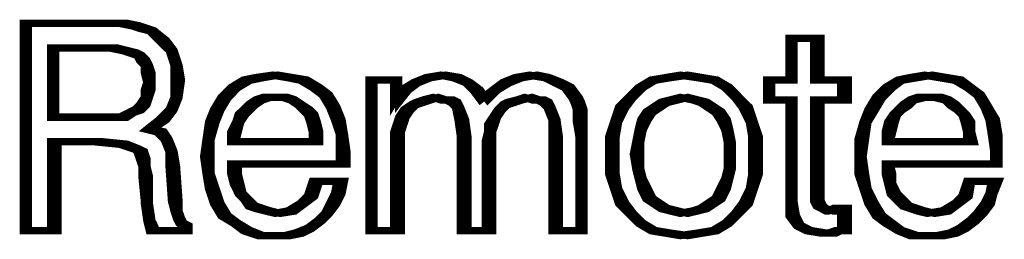
# Model space of a CAD drawing. Units: millimetres. Extents: x -2 to 478, y 5 to 93.
# Drawn here: x 404 to 416, y 26 to 28 of the extents above; entities that cross this region are included whole.
import ezdxf

# ---------------------------------------------------------------- set-up
doc = ezdxf.new("R2010")
doc.units = ezdxf.units.MM
doc.header["$MEASUREMENT"] = 0

msp = doc.modelspace()

# ---------------------------------------------------------------- linework, layer by layer
at = {"color": 7, "lineweight": 20, "const_width": 0.0899}
for points in [[(404.272, 28.397), (405.231, 28.397), (405.441, 28.397), (405.591, 28.367), (405.681, 28.337), (405.801, 28.307), (405.92, 28.187), (406.04, 28.068), (406.1, 27.888), (406.1, 27.708), (406.1, 27.498), (406.04, 27.348), (405.92, 27.228), (405.771, 27.109), (405.89, 27.079), (405.98, 26.989), (406.04, 26.839), (406.04, 26.659), (406.07, 26.239), (406.1, 26.119), (406.13, 26.03), (406.16, 25.97), (406.19, 25.94), (406.19, 25.88), (405.801, 25.88), (405.771, 26), (405.741, 26.209), (405.741, 26.209), (405.741, 26.239), (405.711, 26.539), (405.711, 26.659), (405.681, 26.749), (405.651, 26.839), (405.621, 26.869), (405.441, 26.929), (405.141, 26.959), (404.602, 26.959), (404.602, 25.88), (404.272, 25.88), (404.272, 28.397)], [(404.332, 28.397), (405.321, 28.397), (405.531, 28.397), (405.681, 28.367), (405.771, 28.337), (405.86, 28.307), (406.01, 28.187), (406.1, 28.068), (406.16, 27.888), (406.19, 27.708), (406.16, 27.498), (406.1, 27.348), (406.01, 27.228), (405.831, 27.109), (405.98, 27.079), (406.04, 26.989), (406.1, 26.839), (406.13, 26.659), (406.16, 26.239), (406.16, 26.119), (406.19, 26.03), (406.22, 25.97), (406.28, 25.94), (406.28, 25.88), (405.89, 25.88), (405.831, 26), (405.801, 26.209), (405.801, 26.209), (405.801, 26.239), (405.801, 26.539), (405.771, 26.659), (405.771, 26.749), (405.741, 26.839), (405.681, 26.869), (405.531, 26.929), (405.231, 26.959), (404.692, 26.959), (404.692, 25.88), (404.332, 25.88), (404.332, 28.397)], [(413.863, 26.329), (413.863, 26.239), (413.893, 26.179), (413.953, 26.149), (414.012, 26.119), (414.042, 26.119), (414.102, 26.149), (414.132, 26.149), (414.192, 26.149), (414.192, 25.88), (414.132, 25.88), (414.042, 25.85), (413.982, 25.85), (413.953, 25.85), (413.773, 25.88), (413.653, 25.94), (413.563, 26.06), (413.563, 26.239), (413.563, 27.468), (413.293, 27.468), (413.293, 27.708), (413.563, 27.708), (413.563, 28.217), (413.863, 28.217), (413.863, 27.708), (414.192, 27.708), (414.192, 27.468), (413.863, 27.468), (413.863, 26.329)], [(413.953, 26.329), (413.953, 26.239), (413.982, 26.179), (414.012, 26.149), (414.102, 26.119), (414.132, 26.119), (414.162, 26.149), (414.222, 26.149), (414.282, 26.149), (414.282, 25.88), (414.192, 25.88), (414.132, 25.85), (414.072, 25.85), (414.012, 25.85), (413.833, 25.88), (413.713, 25.94), (413.653, 26.06), (413.623, 26.239), (413.623, 27.468), (413.353, 27.468), (413.353, 27.708), (413.623, 27.708), (413.623, 28.217), (413.953, 28.217), (413.953, 27.708), (414.282, 27.708), (414.282, 27.468), (413.953, 27.468), (413.953, 26.329)], [(404.602, 28.098), (404.602, 27.258), (405.171, 27.258), (405.321, 27.258), (405.441, 27.258), (405.561, 27.318), (405.621, 27.348), (405.681, 27.408), (405.741, 27.498), (405.741, 27.588), (405.771, 27.678), (405.741, 27.798), (405.741, 27.888), (405.681, 27.948), (405.651, 28.008), (405.561, 28.038), (405.471, 28.068), (405.321, 28.098), (405.171, 28.098), (404.602, 28.098)], [(404.662, 28.098), (404.662, 27.258), (405.261, 27.258), (405.411, 27.258), (405.531, 27.258), (405.621, 27.318), (405.711, 27.348), (405.771, 27.408), (405.801, 27.498), (405.831, 27.588), (405.831, 27.678), (405.831, 27.798), (405.801, 27.888), (405.771, 27.948), (405.711, 28.008), (405.651, 28.038), (405.531, 28.068), (405.411, 28.098), (405.261, 28.098), (404.662, 28.098)], [(407.779, 26.479), (408.078, 26.479), (408.048, 26.329), (407.988, 26.209), (407.928, 26.09), (407.839, 26), (407.719, 25.91), (407.569, 25.85), (407.449, 25.82), (407.299, 25.82), (407.119, 25.82), (406.939, 25.88), (406.82, 25.97), (406.67, 26.06), (406.58, 26.209), (406.52, 26.389), (406.49, 26.569), (406.46, 26.779), (406.49, 26.989), (406.52, 27.198), (406.58, 27.348), (406.67, 27.498), (406.79, 27.618), (406.939, 27.708), (407.089, 27.738), (407.299, 27.768), (407.479, 27.738), (407.629, 27.708), (407.779, 27.618), (407.898, 27.528), (407.988, 27.378), (408.048, 27.228), (408.108, 27.049), (408.108, 26.839), (408.108, 26.779), (408.108, 26.749), (408.108, 26.719), (408.108, 26.689), (406.79, 26.689), (406.79, 26.569), (406.82, 26.449), (406.879, 26.329), (406.939, 26.269), (406.999, 26.179), (407.089, 26.149), (407.209, 26.119), (407.329, 26.09), (407.479, 26.119), (407.629, 26.209), (407.719, 26.299), (407.779, 26.479)], [(407.869, 26.479), (408.168, 26.479), (408.138, 26.329), (408.078, 26.209), (407.988, 26.09), (407.898, 26), (407.779, 25.91), (407.659, 25.85), (407.509, 25.82), (407.359, 25.82), (407.179, 25.82), (407.029, 25.88), (406.879, 25.97), (406.76, 26.06), (406.67, 26.209), (406.61, 26.389), (406.55, 26.569), (406.55, 26.779), (406.55, 26.989), (406.61, 27.198), (406.67, 27.348), (406.76, 27.498), (406.879, 27.618), (407.029, 27.708), (407.179, 27.738), (407.359, 27.768), (407.539, 27.738), (407.719, 27.708), (407.869, 27.618), (407.988, 27.528), (408.078, 27.378), (408.138, 27.228), (408.168, 27.049), (408.198, 26.839), (408.198, 26.779), (408.198, 26.749), (408.198, 26.719), (408.198, 26.689), (406.879, 26.689), (406.879, 26.569), (406.909, 26.449), (406.939, 26.329), (406.999, 26.269), (407.089, 26.179), (407.179, 26.149), (407.269, 26.119), (407.389, 26.09), (407.569, 26.119), (407.689, 26.209), (407.809, 26.299), (407.869, 26.479)], [(410.686, 25.88), (410.686, 27.019), (410.686, 27.228), (410.626, 27.378), (410.566, 27.438), (410.506, 27.468), (410.446, 27.468), (410.356, 27.498), (410.266, 27.468), (410.146, 27.438), (410.086, 27.408), (410.026, 27.348), (409.966, 27.258), (409.907, 27.168), (409.907, 27.079), (409.877, 26.959), (409.877, 25.88), (409.577, 25.88), (409.577, 27.019), (409.547, 27.228), (409.517, 27.378), (409.457, 27.438), (409.397, 27.468), (409.337, 27.468), (409.247, 27.498), (409.127, 27.468), (409.037, 27.438), (408.977, 27.408), (408.888, 27.348), (408.828, 27.258), (408.798, 27.168), (408.768, 27.079), (408.768, 26.959), (408.768, 25.88), (408.468, 25.88), (408.468, 27.708), (408.768, 27.708), (408.768, 27.438), (408.858, 27.588), (409.007, 27.678), (409.157, 27.738), (409.337, 27.768), (409.487, 27.738), (409.637, 27.678), (409.727, 27.588), (409.817, 27.468), (409.966, 27.588), (410.086, 27.678), (410.236, 27.738), (410.416, 27.768), (410.596, 27.738), (410.716, 27.678), (410.836, 27.618), (410.926, 27.498), (410.955, 27.438), (410.985, 27.348), (410.985, 27.198), (411.015, 27.019), (411.015, 26.989), (411.015, 25.88), (410.686, 25.88)], [(410.776, 25.88), (410.776, 27.019), (410.746, 27.228), (410.686, 27.378), (410.656, 27.438), (410.596, 27.468), (410.536, 27.468), (410.446, 27.498), (410.326, 27.468), (410.236, 27.438), (410.146, 27.408), (410.086, 27.348), (410.026, 27.258), (409.996, 27.168), (409.966, 27.079), (409.966, 26.959), (409.966, 25.88), (409.667, 25.88), (409.667, 27.019), (409.637, 27.228), (409.577, 27.378), (409.547, 27.438), (409.487, 27.468), (409.397, 27.468), (409.307, 27.498), (409.217, 27.468), (409.127, 27.438), (409.037, 27.408), (408.977, 27.348), (408.917, 27.258), (408.888, 27.168), (408.858, 27.079), (408.858, 26.959), (408.858, 25.88), (408.528, 25.88), (408.528, 27.708), (408.828, 27.708), (408.828, 27.438), (408.947, 27.588), (409.067, 27.678), (409.217, 27.738), (409.397, 27.768), (409.577, 27.738), (409.697, 27.678), (409.817, 27.588), (409.907, 27.468), (410.026, 27.588), (410.176, 27.678), (410.326, 27.738), (410.506, 27.768), (410.656, 27.738), (410.806, 27.678), (410.926, 27.618), (411.015, 27.498), (411.045, 27.438), (411.075, 27.348), (411.075, 27.198), (411.075, 27.019), (411.075, 26.989), (411.075, 25.88), (410.776, 25.88)], [(411.375, 26.809), (411.375, 27.019), (411.435, 27.198), (411.495, 27.378), (411.615, 27.498), (411.735, 27.618), (411.885, 27.708), (412.064, 27.738), (412.244, 27.768), (412.454, 27.738), (412.634, 27.708), (412.784, 27.618), (412.904, 27.498), (412.993, 27.378), (413.083, 27.198), (413.113, 27.019), (413.113, 26.809), (413.113, 26.569), (413.083, 26.389), (412.993, 26.209), (412.904, 26.09), (412.784, 25.97), (412.634, 25.88), (412.454, 25.85), (412.244, 25.82), (412.064, 25.85), (411.885, 25.88), (411.735, 25.97), (411.615, 26.09), (411.495, 26.209), (411.435, 26.389), (411.375, 26.569), (411.375, 26.809)], [(411.465, 26.809), (411.465, 27.019), (411.495, 27.198), (411.585, 27.378), (411.675, 27.498), (411.795, 27.618), (411.944, 27.708), (412.124, 27.738), (412.334, 27.768), (412.514, 27.738), (412.694, 27.708), (412.844, 27.618), (412.963, 27.498), (413.083, 27.378), (413.143, 27.198), (413.203, 27.019), (413.203, 26.809), (413.203, 26.569), (413.143, 26.389), (413.083, 26.209), (412.963, 26.09), (412.844, 25.97), (412.694, 25.88), (412.514, 25.85), (412.334, 25.82), (412.124, 25.85), (411.944, 25.88), (411.795, 25.97), (411.675, 26.09), (411.585, 26.209), (411.495, 26.389), (411.465, 26.569), (411.465, 26.809)], [(415.721, 26.479), (416.02, 26.479), (415.991, 26.329), (415.931, 26.209), (415.841, 26.09), (415.751, 26), (415.631, 25.91), (415.511, 25.85), (415.361, 25.82), (415.211, 25.82), (415.031, 25.82), (414.882, 25.88), (414.732, 25.97), (414.612, 26.06), (414.522, 26.209), (414.462, 26.389), (414.402, 26.569), (414.402, 26.779), (414.402, 26.989), (414.462, 27.198), (414.522, 27.348), (414.612, 27.498), (414.732, 27.618), (414.882, 27.708), (415.031, 27.738), (415.211, 27.768), (415.391, 27.738), (415.571, 27.708), (415.721, 27.618), (415.841, 27.528), (415.931, 27.378), (415.991, 27.228), (416.02, 27.049), (416.05, 26.839), (416.05, 26.779), (416.05, 26.749), (416.05, 26.719), (416.05, 26.689), (414.732, 26.689), (414.732, 26.569), (414.762, 26.449), (414.792, 26.329), (414.852, 26.269), (414.942, 26.179), (415.031, 26.149), (415.121, 26.119), (415.241, 26.09), (415.421, 26.119), (415.571, 26.209), (415.661, 26.299), (415.721, 26.479)], [(415.781, 26.479), (416.11, 26.479), (416.05, 26.329), (416.02, 26.209), (415.931, 26.09), (415.841, 26), (415.721, 25.91), (415.601, 25.85), (415.451, 25.82), (415.301, 25.82), (415.121, 25.82), (414.942, 25.88), (414.822, 25.97), (414.702, 26.06), (414.612, 26.209), (414.522, 26.389), (414.492, 26.569), (414.462, 26.779), (414.492, 26.989), (414.522, 27.198), (414.612, 27.348), (414.702, 27.498), (414.822, 27.618), (414.942, 27.708), (415.121, 27.738), (415.301, 27.768), (415.481, 27.738), (415.661, 27.708), (415.781, 27.618), (415.901, 27.528), (415.991, 27.378), (416.08, 27.228), (416.11, 27.049), (416.11, 26.839), (416.11, 26.779), (416.11, 26.749), (416.11, 26.719), (416.11, 26.689), (414.792, 26.689), (414.822, 26.569), (414.822, 26.449), (414.882, 26.329), (414.942, 26.269), (415.031, 26.179), (415.121, 26.149), (415.211, 26.119), (415.331, 26.09), (415.511, 26.119), (415.631, 26.209), (415.751, 26.299), (415.781, 26.479)], [(406.79, 26.959), (407.779, 26.959), (407.779, 27.079), (407.749, 27.198), (407.719, 27.288), (407.659, 27.348), (407.599, 27.408), (407.509, 27.468), (407.419, 27.498), (407.299, 27.498), (407.179, 27.498), (407.089, 27.468), (406.999, 27.408), (406.939, 27.348), (406.879, 27.288), (406.85, 27.198), (406.79, 27.079), (406.79, 26.959)], [(406.85, 26.959), (407.869, 26.959), (407.869, 27.079), (407.839, 27.198), (407.809, 27.288), (407.749, 27.348), (407.659, 27.408), (407.569, 27.468), (407.479, 27.498), (407.389, 27.498), (407.269, 27.498), (407.179, 27.468), (407.089, 27.408), (407.029, 27.348), (406.969, 27.288), (406.909, 27.198), (406.879, 27.079), (406.85, 26.959)], [(411.675, 26.809), (411.705, 26.629), (411.735, 26.509), (411.765, 26.389), (411.825, 26.269), (411.915, 26.209), (412.004, 26.149), (412.124, 26.119), (412.244, 26.09), (412.394, 26.119), (412.484, 26.149), (412.574, 26.209), (412.664, 26.269), (412.724, 26.389), (412.784, 26.509), (412.814, 26.629), (412.814, 26.809), (412.814, 26.959), (412.784, 27.109), (412.724, 27.228), (412.664, 27.318), (412.574, 27.378), (412.484, 27.438), (412.394, 27.468), (412.244, 27.498), (412.124, 27.468), (412.004, 27.438), (411.915, 27.378), (411.825, 27.318), (411.765, 27.228), (411.735, 27.109), (411.705, 26.959), (411.675, 26.809)], [(411.765, 26.809), (411.765, 26.629), (411.795, 26.509), (411.855, 26.389), (411.915, 26.269), (412.004, 26.209), (412.094, 26.149), (412.214, 26.119), (412.334, 26.09), (412.454, 26.119), (412.574, 26.149), (412.664, 26.209), (412.754, 26.269), (412.814, 26.389), (412.844, 26.509), (412.874, 26.629), (412.874, 26.809), (412.874, 26.959), (412.844, 27.109), (412.814, 27.228), (412.754, 27.318), (412.664, 27.378), (412.574, 27.438), (412.454, 27.468), (412.334, 27.498), (412.214, 27.468), (412.094, 27.438), (412.004, 27.378), (411.915, 27.318), (411.855, 27.228), (411.795, 27.109), (411.765, 26.959), (411.765, 26.809)], [(414.732, 26.959), (415.721, 26.959), (415.721, 27.079), (415.691, 27.198), (415.661, 27.288), (415.601, 27.348), (415.511, 27.408), (415.451, 27.468), (415.331, 27.498), (415.241, 27.498), (415.121, 27.498), (415.031, 27.468), (414.942, 27.408), (414.882, 27.348), (414.822, 27.288), (414.762, 27.198), (414.732, 27.079), (414.732, 26.959)], [(414.792, 26.959), (415.811, 26.959), (415.781, 27.079), (415.781, 27.198), (415.721, 27.288), (415.661, 27.348), (415.601, 27.408), (415.511, 27.468), (415.421, 27.498), (415.301, 27.498), (415.211, 27.498), (415.091, 27.468), (415.031, 27.408), (414.942, 27.348), (414.882, 27.288), (414.852, 27.198), (414.822, 27.079), (414.792, 26.959)]]:
    msp.add_lwpolyline(points, dxfattribs=at)
at = {"color": 7, "lineweight": 20}
for points in [[(404.272, 28.397), (405.231, 28.397), (405.441, 28.397), (405.591, 28.367), (405.681, 28.337), (405.801, 28.307), (405.92, 28.187), (406.04, 28.068), (406.1, 27.888), (406.1, 27.708), (406.1, 27.498), (406.04, 27.348), (405.92, 27.228), (405.771, 27.109), (405.89, 27.079), (405.98, 26.989), (406.04, 26.839), (406.04, 26.659), (406.07, 26.239), (406.1, 26.119), (406.13, 26.03), (406.16, 25.97), (406.19, 25.94), (406.19, 25.88), (405.801, 25.88), (405.771, 26), (405.741, 26.209), (405.741, 26.209), (405.741, 26.239), (405.711, 26.539), (405.711, 26.659), (405.681, 26.749), (405.651, 26.839), (405.621, 26.869), (405.441, 26.929), (405.141, 26.959), (404.602, 26.959), (404.602, 25.88), (404.272, 25.88), (404.272, 28.397), (404.272, 28.397)], [(404.332, 28.397), (405.321, 28.397), (405.531, 28.397), (405.681, 28.367), (405.771, 28.337), (405.86, 28.307), (406.01, 28.187), (406.1, 28.068), (406.16, 27.888), (406.19, 27.708), (406.16, 27.498), (406.1, 27.348), (406.01, 27.228), (405.831, 27.109), (405.98, 27.079), (406.04, 26.989), (406.1, 26.839), (406.13, 26.659), (406.16, 26.239), (406.16, 26.119), (406.19, 26.03), (406.22, 25.97), (406.28, 25.94), (406.28, 25.88), (405.89, 25.88), (405.831, 26), (405.801, 26.209), (405.801, 26.209), (405.801, 26.239), (405.801, 26.539), (405.771, 26.659), (405.771, 26.749), (405.741, 26.839), (405.681, 26.869), (405.531, 26.929), (405.231, 26.959), (404.692, 26.959), (404.692, 25.88), (404.332, 25.88), (404.332, 28.397), (404.332, 28.397)], [(413.863, 26.329), (413.863, 26.239), (413.893, 26.179), (413.953, 26.149), (414.012, 26.119), (414.042, 26.119), (414.102, 26.149), (414.132, 26.149), (414.192, 26.149), (414.192, 25.88), (414.132, 25.88), (414.042, 25.85), (413.982, 25.85), (413.953, 25.85), (413.773, 25.88), (413.653, 25.94), (413.563, 26.06), (413.563, 26.239), (413.563, 27.468), (413.293, 27.468), (413.293, 27.708), (413.563, 27.708), (413.563, 28.217), (413.863, 28.217), (413.863, 27.708), (414.192, 27.708), (414.192, 27.468), (413.863, 27.468), (413.863, 26.329), (413.863, 26.329)], [(413.953, 26.329), (413.953, 26.239), (413.982, 26.179), (414.012, 26.149), (414.102, 26.119), (414.132, 26.119), (414.162, 26.149), (414.222, 26.149), (414.282, 26.149), (414.282, 25.88), (414.192, 25.88), (414.132, 25.85), (414.072, 25.85), (414.012, 25.85), (413.833, 25.88), (413.713, 25.94), (413.653, 26.06), (413.623, 26.239), (413.623, 27.468), (413.353, 27.468), (413.353, 27.708), (413.623, 27.708), (413.623, 28.217), (413.953, 28.217), (413.953, 27.708), (414.282, 27.708), (414.282, 27.468), (413.953, 27.468), (413.953, 26.329), (413.953, 26.329)], [(404.602, 28.098), (404.602, 27.258), (405.171, 27.258), (405.321, 27.258), (405.441, 27.258), (405.561, 27.318), (405.621, 27.348), (405.681, 27.408), (405.741, 27.498), (405.741, 27.588), (405.771, 27.678), (405.741, 27.798), (405.741, 27.888), (405.681, 27.948), (405.651, 28.008), (405.561, 28.038), (405.471, 28.068), (405.321, 28.098), (405.171, 28.098), (404.602, 28.098), (404.602, 28.098)], [(404.662, 28.098), (404.662, 27.258), (405.261, 27.258), (405.411, 27.258), (405.531, 27.258), (405.621, 27.318), (405.711, 27.348), (405.771, 27.408), (405.801, 27.498), (405.831, 27.588), (405.831, 27.678), (405.831, 27.798), (405.801, 27.888), (405.771, 27.948), (405.711, 28.008), (405.651, 28.038), (405.531, 28.068), (405.411, 28.098), (405.261, 28.098), (404.662, 28.098), (404.662, 28.098)], [(407.779, 26.479), (408.078, 26.479), (408.048, 26.329), (407.988, 26.209), (407.928, 26.09), (407.839, 26), (407.719, 25.91), (407.569, 25.85), (407.449, 25.82), (407.299, 25.82), (407.119, 25.82), (406.939, 25.88), (406.82, 25.97), (406.67, 26.06), (406.58, 26.209), (406.52, 26.389), (406.49, 26.569), (406.46, 26.779), (406.49, 26.989), (406.52, 27.198), (406.58, 27.348), (406.67, 27.498), (406.79, 27.618), (406.939, 27.708), (407.089, 27.738), (407.299, 27.768), (407.479, 27.738), (407.629, 27.708), (407.779, 27.618), (407.898, 27.528), (407.988, 27.378), (408.048, 27.228), (408.108, 27.049), (408.108, 26.839), (408.108, 26.779), (408.108, 26.749), (408.108, 26.719), (408.108, 26.689), (406.79, 26.689), (406.79, 26.569), (406.82, 26.449), (406.879, 26.329), (406.939, 26.269), (406.999, 26.179), (407.089, 26.149), (407.209, 26.119), (407.329, 26.09), (407.479, 26.119), (407.629, 26.209), (407.719, 26.299), (407.779, 26.479), (407.779, 26.479)], [(407.869, 26.479), (408.168, 26.479), (408.138, 26.329), (408.078, 26.209), (407.988, 26.09), (407.898, 26), (407.779, 25.91), (407.659, 25.85), (407.509, 25.82), (407.359, 25.82), (407.179, 25.82), (407.029, 25.88), (406.879, 25.97), (406.76, 26.06), (406.67, 26.209), (406.61, 26.389), (406.55, 26.569), (406.55, 26.779), (406.55, 26.989), (406.61, 27.198), (406.67, 27.348), (406.76, 27.498), (406.879, 27.618), (407.029, 27.708), (407.179, 27.738), (407.359, 27.768), (407.539, 27.738), (407.719, 27.708), (407.869, 27.618), (407.988, 27.528), (408.078, 27.378), (408.138, 27.228), (408.168, 27.049), (408.198, 26.839), (408.198, 26.779), (408.198, 26.749), (408.198, 26.719), (408.198, 26.689), (406.879, 26.689), (406.879, 26.569), (406.909, 26.449), (406.939, 26.329), (406.999, 26.269), (407.089, 26.179), (407.179, 26.149), (407.269, 26.119), (407.389, 26.09), (407.569, 26.119), (407.689, 26.209), (407.809, 26.299), (407.869, 26.479), (407.869, 26.479)], [(410.686, 25.88), (410.686, 27.019), (410.686, 27.228), (410.626, 27.378), (410.566, 27.438), (410.506, 27.468), (410.446, 27.468), (410.356, 27.498), (410.266, 27.468), (410.146, 27.438), (410.086, 27.408), (410.026, 27.348), (409.966, 27.258), (409.907, 27.168), (409.907, 27.079), (409.877, 26.959), (409.877, 25.88), (409.577, 25.88), (409.577, 27.019), (409.547, 27.228), (409.517, 27.378), (409.457, 27.438), (409.397, 27.468), (409.337, 27.468), (409.247, 27.498), (409.127, 27.468), (409.037, 27.438), (408.977, 27.408), (408.888, 27.348), (408.828, 27.258), (408.798, 27.168), (408.768, 27.079), (408.768, 26.959), (408.768, 25.88), (408.468, 25.88), (408.468, 27.708), (408.768, 27.708), (408.768, 27.438), (408.858, 27.588), (409.007, 27.678), (409.157, 27.738), (409.337, 27.768), (409.487, 27.738), (409.637, 27.678), (409.727, 27.588), (409.817, 27.468), (409.966, 27.588), (410.086, 27.678), (410.236, 27.738), (410.416, 27.768), (410.596, 27.738), (410.716, 27.678), (410.836, 27.618), (410.926, 27.498), (410.955, 27.438), (410.985, 27.348), (410.985, 27.198), (411.015, 27.019), (411.015, 26.989), (411.015, 25.88), (410.686, 25.88), (410.686, 25.88)], [(410.776, 25.88), (410.776, 27.019), (410.746, 27.228), (410.686, 27.378), (410.656, 27.438), (410.596, 27.468), (410.536, 27.468), (410.446, 27.498), (410.326, 27.468), (410.236, 27.438), (410.146, 27.408), (410.086, 27.348), (410.026, 27.258), (409.996, 27.168), (409.966, 27.079), (409.966, 26.959), (409.966, 25.88), (409.667, 25.88), (409.667, 27.019), (409.637, 27.228), (409.577, 27.378), (409.547, 27.438), (409.487, 27.468), (409.397, 27.468), (409.307, 27.498), (409.217, 27.468), (409.127, 27.438), (409.037, 27.408), (408.977, 27.348), (408.917, 27.258), (408.888, 27.168), (408.858, 27.079), (408.858, 26.959), (408.858, 25.88), (408.528, 25.88), (408.528, 27.708), (408.828, 27.708), (408.828, 27.438), (408.947, 27.588), (409.067, 27.678), (409.217, 27.738), (409.397, 27.768), (409.577, 27.738), (409.697, 27.678), (409.817, 27.588), (409.907, 27.468), (410.026, 27.588), (410.176, 27.678), (410.326, 27.738), (410.506, 27.768), (410.656, 27.738), (410.806, 27.678), (410.926, 27.618), (411.015, 27.498), (411.045, 27.438), (411.075, 27.348), (411.075, 27.198), (411.075, 27.019), (411.075, 26.989), (411.075, 25.88), (410.776, 25.88), (410.776, 25.88)], [(411.375, 26.809), (411.375, 27.019), (411.435, 27.198), (411.495, 27.378), (411.615, 27.498), (411.735, 27.618), (411.885, 27.708), (412.064, 27.738), (412.244, 27.768), (412.454, 27.738), (412.634, 27.708), (412.784, 27.618), (412.904, 27.498), (412.993, 27.378), (413.083, 27.198), (413.113, 27.019), (413.113, 26.809), (413.113, 26.569), (413.083, 26.389), (412.993, 26.209), (412.904, 26.09), (412.784, 25.97), (412.634, 25.88), (412.454, 25.85), (412.244, 25.82), (412.064, 25.85), (411.885, 25.88), (411.735, 25.97), (411.615, 26.09), (411.495, 26.209), (411.435, 26.389), (411.375, 26.569), (411.375, 26.809), (411.375, 26.809)], [(411.465, 26.809), (411.465, 27.019), (411.495, 27.198), (411.585, 27.378), (411.675, 27.498), (411.795, 27.618), (411.944, 27.708), (412.124, 27.738), (412.334, 27.768), (412.514, 27.738), (412.694, 27.708), (412.844, 27.618), (412.963, 27.498), (413.083, 27.378), (413.143, 27.198), (413.203, 27.019), (413.203, 26.809), (413.203, 26.569), (413.143, 26.389), (413.083, 26.209), (412.963, 26.09), (412.844, 25.97), (412.694, 25.88), (412.514, 25.85), (412.334, 25.82), (412.124, 25.85), (411.944, 25.88), (411.795, 25.97), (411.675, 26.09), (411.585, 26.209), (411.495, 26.389), (411.465, 26.569), (411.465, 26.809), (411.465, 26.809)], [(415.721, 26.479), (416.02, 26.479), (415.991, 26.329), (415.931, 26.209), (415.841, 26.09), (415.751, 26), (415.631, 25.91), (415.511, 25.85), (415.361, 25.82), (415.211, 25.82), (415.031, 25.82), (414.882, 25.88), (414.732, 25.97), (414.612, 26.06), (414.522, 26.209), (414.462, 26.389), (414.402, 26.569), (414.402, 26.779), (414.402, 26.989), (414.462, 27.198), (414.522, 27.348), (414.612, 27.498), (414.732, 27.618), (414.882, 27.708), (415.031, 27.738), (415.211, 27.768), (415.391, 27.738), (415.571, 27.708), (415.721, 27.618), (415.841, 27.528), (415.931, 27.378), (415.991, 27.228), (416.02, 27.049), (416.05, 26.839), (416.05, 26.779), (416.05, 26.749), (416.05, 26.719), (416.05, 26.689), (414.732, 26.689), (414.732, 26.569), (414.762, 26.449), (414.792, 26.329), (414.852, 26.269), (414.942, 26.179), (415.031, 26.149), (415.121, 26.119), (415.241, 26.09), (415.421, 26.119), (415.571, 26.209), (415.661, 26.299), (415.721, 26.479), (415.721, 26.479)], [(415.781, 26.479), (416.11, 26.479), (416.05, 26.329), (416.02, 26.209), (415.931, 26.09), (415.841, 26), (415.721, 25.91), (415.601, 25.85), (415.451, 25.82), (415.301, 25.82), (415.121, 25.82), (414.942, 25.88), (414.822, 25.97), (414.702, 26.06), (414.612, 26.209), (414.522, 26.389), (414.492, 26.569), (414.462, 26.779), (414.492, 26.989), (414.522, 27.198), (414.612, 27.348), (414.702, 27.498), (414.822, 27.618), (414.942, 27.708), (415.121, 27.738), (415.301, 27.768), (415.481, 27.738), (415.661, 27.708), (415.781, 27.618), (415.901, 27.528), (415.991, 27.378), (416.08, 27.228), (416.11, 27.049), (416.11, 26.839), (416.11, 26.779), (416.11, 26.749), (416.11, 26.719), (416.11, 26.689), (414.792, 26.689), (414.822, 26.569), (414.822, 26.449), (414.882, 26.329), (414.942, 26.269), (415.031, 26.179), (415.121, 26.149), (415.211, 26.119), (415.331, 26.09), (415.511, 26.119), (415.631, 26.209), (415.751, 26.299), (415.781, 26.479), (415.781, 26.479)], [(406.79, 26.959), (407.779, 26.959), (407.779, 27.079), (407.749, 27.198), (407.719, 27.288), (407.659, 27.348), (407.599, 27.408), (407.509, 27.468), (407.419, 27.498), (407.299, 27.498), (407.179, 27.498), (407.089, 27.468), (406.999, 27.408), (406.939, 27.348), (406.879, 27.288), (406.85, 27.198), (406.79, 27.079), (406.79, 26.959), (406.79, 26.959)], [(406.85, 26.959), (407.869, 26.959), (407.869, 27.079), (407.839, 27.198), (407.809, 27.288), (407.749, 27.348), (407.659, 27.408), (407.569, 27.468), (407.479, 27.498), (407.389, 27.498), (407.269, 27.498), (407.179, 27.468), (407.089, 27.408), (407.029, 27.348), (406.969, 27.288), (406.909, 27.198), (406.879, 27.079), (406.85, 26.959), (406.85, 26.959)], [(411.675, 26.809), (411.705, 26.629), (411.735, 26.509), (411.765, 26.389), (411.825, 26.269), (411.915, 26.209), (412.004, 26.149), (412.124, 26.119), (412.244, 26.09), (412.394, 26.119), (412.484, 26.149), (412.574, 26.209), (412.664, 26.269), (412.724, 26.389), (412.784, 26.509), (412.814, 26.629), (412.814, 26.809), (412.814, 26.959), (412.784, 27.109), (412.724, 27.228), (412.664, 27.318), (412.574, 27.378), (412.484, 27.438), (412.394, 27.468), (412.244, 27.498), (412.124, 27.468), (412.004, 27.438), (411.915, 27.378), (411.825, 27.318), (411.765, 27.228), (411.735, 27.109), (411.705, 26.959), (411.675, 26.809), (411.675, 26.809)], [(411.765, 26.809), (411.765, 26.629), (411.795, 26.509), (411.855, 26.389), (411.915, 26.269), (412.004, 26.209), (412.094, 26.149), (412.214, 26.119), (412.334, 26.09), (412.454, 26.119), (412.574, 26.149), (412.664, 26.209), (412.754, 26.269), (412.814, 26.389), (412.844, 26.509), (412.874, 26.629), (412.874, 26.809), (412.874, 26.959), (412.844, 27.109), (412.814, 27.228), (412.754, 27.318), (412.664, 27.378), (412.574, 27.438), (412.454, 27.468), (412.334, 27.498), (412.214, 27.468), (412.094, 27.438), (412.004, 27.378), (411.915, 27.318), (411.855, 27.228), (411.795, 27.109), (411.765, 26.959), (411.765, 26.809), (411.765, 26.809)], [(414.732, 26.959), (415.721, 26.959), (415.721, 27.079), (415.691, 27.198), (415.661, 27.288), (415.601, 27.348), (415.511, 27.408), (415.451, 27.468), (415.331, 27.498), (415.241, 27.498), (415.121, 27.498), (415.031, 27.468), (414.942, 27.408), (414.882, 27.348), (414.822, 27.288), (414.762, 27.198), (414.732, 27.079), (414.732, 26.959), (414.732, 26.959)], [(414.792, 26.959), (415.811, 26.959), (415.781, 27.079), (415.781, 27.198), (415.721, 27.288), (415.661, 27.348), (415.601, 27.408), (415.511, 27.468), (415.421, 27.498), (415.301, 27.498), (415.211, 27.498), (415.091, 27.468), (415.031, 27.408), (414.942, 27.348), (414.882, 27.288), (414.852, 27.198), (414.822, 27.079), (414.792, 26.959), (414.792, 26.959)]]:
    msp.add_lwpolyline(points, dxfattribs=at)

doc.saveas('drawing.dxf')
